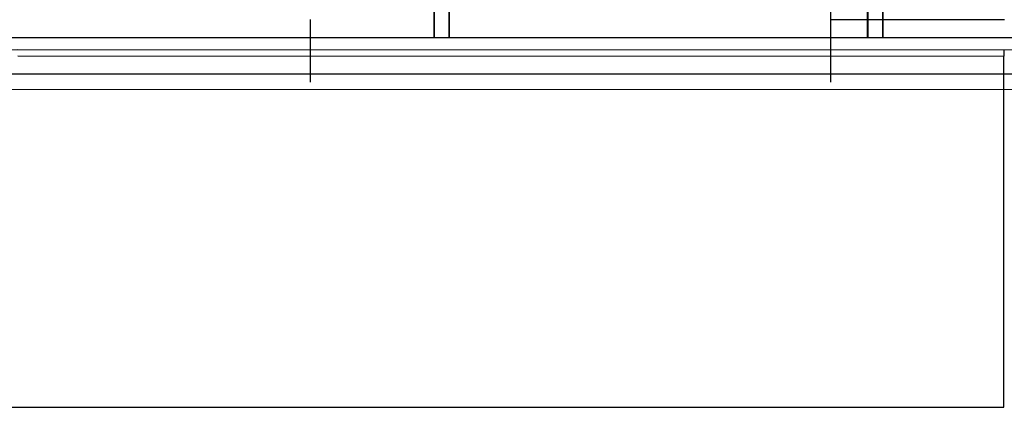
# Model space of a CAD drawing. Units: millimetres. Extents: x 0 to 735, y 0 to 615.
# Drawn here: x 432 to 434, y 492 to 493 of the extents above; entities that cross this region are included whole.
import ezdxf

# ---------------------------------------------------------------- set-up
doc = ezdxf.new("R2010")
doc.units = ezdxf.units.MM
doc.layers.add('MACCHINE', color=186, linetype='Continuous')

msp = doc.modelspace()

# ---------------------------------------------------------------- linework, layer by layer
at = {"layer": 'MACCHINE', "color": 114, "true_color": 0x139b48}
for p, q in [((434.0974, 494.5476), (434.0972, 493.2154)), ((433.0926, 493.2156), (433.0928, 494.524)), ((433.1266, 493.2156), (433.1268, 494.524)), ((434.0649, 493.2154), (434.0651, 494.5238)), ((434.0989, 493.2154), (434.0991, 494.5238)), ((433.9812, 493.2562), (433.9813, 494.0039)), ((433.0909, 493.3923), (433.0909, 493.2156)), ((433.1249, 493.3923), (433.1249, 493.2156)), ((434.0633, 493.3921), (434.0632, 493.2154)), ((432.8148, 493.1162), (432.8148, 493.2564)), ((433.9811, 493.116), (433.9812, 493.2562)), ((434.3708, 493.2561), (433.9812, 493.2562)), ((433.0909, 493.2156), (429.1097, 493.2162)), ((433.0926, 493.2156), (429.1097, 493.2162)), ((433.1249, 493.2156), (433.0909, 493.2156)), ((433.1266, 493.2156), (433.0926, 493.2156)), ((434.0632, 493.2154), (433.1249, 493.2156)), ((434.0649, 493.2154), (433.1266, 493.2156)), ((434.0972, 493.2154), (434.0632, 493.2154)), ((434.0989, 493.2154), (434.0649, 493.2154)), ((437.7573, 493.2148), (434.0972, 493.2154)), ((437.7573, 493.2148), (434.0989, 493.2154)), ((439.6302, 493.1873), (429.1097, 493.189)), ((439.6302, 493.1873), (429.1097, 493.189)), ((434.3691, 493.1882), (432.1582, 493.1885)), ((432.1582, 493.1749), (434.3691, 493.1746)), ((434.369, 492.387), (434.3691, 493.1746)), ((434.3691, 493.1882), (434.3691, 493.1746)), ((439.6302, 493.1329), (429.1097, 493.1347)), ((439.015, 493.0984), (429.7248, 493.0999)), ((429.1096, 492.3878), (434.369, 492.387))]:
    msp.add_line(p, q, dxfattribs=at)

doc.saveas('drawing.dxf')
